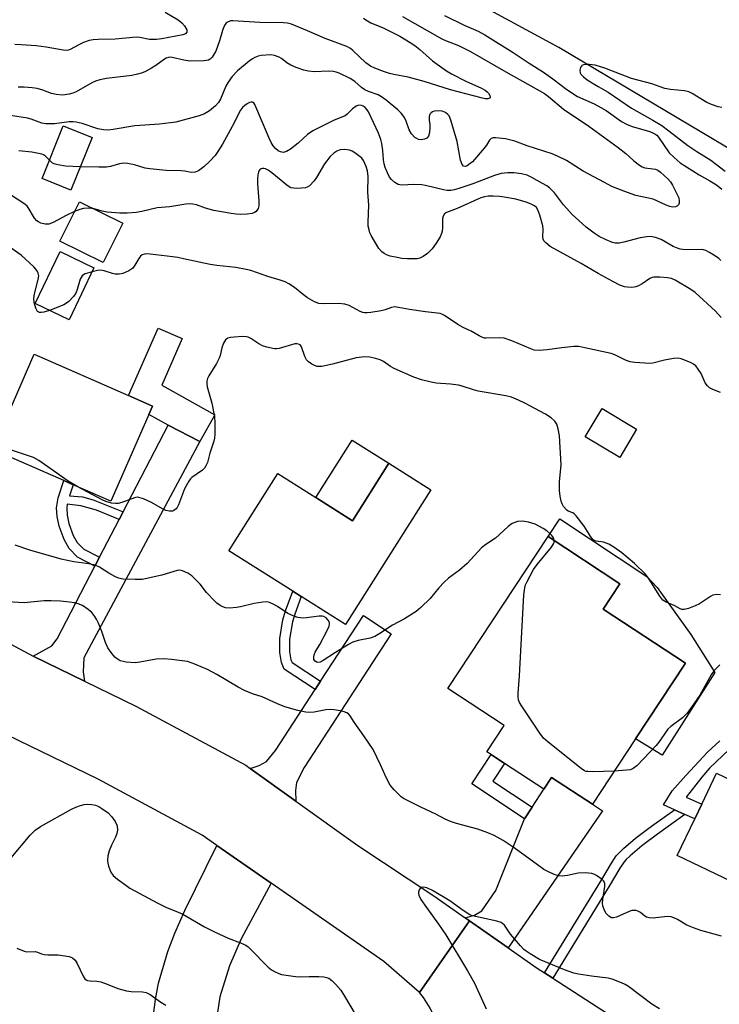
# Model space of a CAD drawing. Units: inches. Extents: x 1279761 to 1285761, y 493452 to 497453.
# Drawn here: x 1280047 to 1280251, y 495483 to 495770 of the extents above; entities that cross this region are included whole.
import ezdxf

# ---------------------------------------------------------------- set-up
doc = ezdxf.new("R2010")
doc.units = ezdxf.units.IN
doc.header["$MEASUREMENT"] = 0
for name, color, linetype in [('BLDG-Footprint', 5, 'Continuous'), ('CULTRL-Pad', 6, 'Continuous'), ('TRANS-Driveway', 251, 'Continuous'), ('TRANS-Non Street Sidewalk', 7, 'Continuous'), ('TRANS-Road', 130, 'Continuous'), ('Undefined', 1, 'Continuous')]:
    doc.layers.add(name, color=color, linetype=linetype)

msp = doc.modelspace()

# ---------------------------------------------------------------- linework, layer by layer
at = {"layer": 'BLDG-Footprint'}
for points, elevation in [([(1280068.21, 495736.01), (1280062.03, 495720.63), (1280053.62, 495724.01), (1280059.8, 495739.39)], 294), ([(1280077.15, 495711.03), (1280071.47, 495699.48), (1280058.82, 495705.7), (1280064.5, 495717.25)], 290.9), ([(1280068.73, 495697.99), (1280061.46, 495682.83), (1280051.57, 495687.57), (1280058.84, 495702.73)], 289.96), ([(1280085.86, 495657.64), (1280073.68, 495629.85), (1280062.64, 495634.69), (1280059.92, 495635.88), (1280039.11, 495645), (1280051.3, 495672.8), (1280078.86, 495660.71)], 288.74), ([(1280227.05, 495650.88), (1280222.14, 495642.66), (1280212.08, 495648.66), (1280216.99, 495656.89)], 289.19), ([(1280167.02, 495633.16), (1280142.17, 495593.86), (1280129.21, 495602.06), (1280126.76, 495603.61), (1280108.12, 495615.39), (1280122.39, 495637.95), (1280133.51, 495630.92), (1280144.15, 495624.19), (1280154.74, 495640.93)], 287.09), ([(1280226.74, 495560.54), (1280214.16, 495541.46), (1280202.27, 495549.31), (1280199.97, 495545.82), (1280188.5, 495553.39), (1280184.62, 495555.94), (1280183.36, 495556.77), (1280188.43, 495564.45), (1280172.02, 495575.27), (1280201.23, 495619.57), (1280222.13, 495605.79), (1280217.26, 495598.41), (1280241.27, 495582.58)], 286.33), ([(1280306.36, 495549.69), (1280296.33, 495528.61), (1280286.42, 495533.33), (1280283.13, 495526.43), (1280274.99, 495509.31), (1280265.81, 495513.68), (1280256.97, 495517.89), (1280238.9, 495526.49), (1280244, 495537.21), (1280246.04, 495541.5), (1280250.35, 495550.56), (1280259.73, 495546.09), (1280275.02, 495538.82), (1280277.83, 495544.74), (1280273.82, 495546.65), (1280280.53, 495560.76), (1280281.01, 495561.76)], 285.27)]:
    msp.add_lwpolyline(points, close=True, dxfattribs=dict(at, elevation=elevation))
at = {"layer": 'CULTRL-Pad'}
for points in [[(1280104.04, 495655.08), (1280099.61, 495647.31), (1280090.35, 495652.11), (1280084.79, 495655.2), (1280085.86, 495657.64), (1280078.86, 495660.71), (1280087.49, 495680.38), (1280094.49, 495677.31), (1280088.53, 495663.72)], [(1280154.74, 495640.93), (1280144.15, 495624.19), (1280133.51, 495630.92), (1280144.1, 495647.66)], [(1280249.89, 495579.89), (1280234.51, 495555.81), (1280226.74, 495560.54), (1280241.27, 495582.58), (1280217.26, 495598.41), (1280222.13, 495605.79), (1280201.23, 495619.57), (1280204.61, 495624.69), (1280230.03, 495607.93), (1280233.04, 495604.74), (1280242.88, 495591.03)]]:
    msp.add_lwpolyline(points, close=True, dxfattribs=at)
at = {"layer": 'TRANS-Driveway'}
for points in [[(1280065.95, 495577.4), (1280050.97, 495584.69), (1280056.47, 495587.67), (1280058.04, 495589.75), (1280069.01, 495610.91), (1280070.36, 495613.52), (1280076.07, 495624.53), (1280077.23, 495626.78), (1280090.35, 495652.11), (1280099.61, 495647.31), (1280065.75, 495584.19), (1280065.6, 495580.09)], [(1280127.61, 495542.39), (1280114.34, 495551.88), (1280116.89, 495552.75), (1280119.03, 495553.94), (1280121.7, 495557.15), (1280133.32, 495574.99), (1280134.86, 495577.37), (1280147.33, 495596.51), (1280155.44, 495591.23), (1280130.03, 495552.2), (1280127.82, 495547.82), (1280127.49, 495545.43)], [(1280189.59, 495499.56), (1280178.32, 495507.43), (1280176.99, 495508.36), (1280179.79, 495509.06), (1280181.85, 495510.35), (1280186.02, 495516.28), (1280194.32, 495537.25), (1280196.56, 495540.64), (1280199.97, 495545.82), (1280202.27, 495549.31), (1280214.16, 495541.46), (1280217.1, 495539.51)], [(1280120.42, 495518.44), (1280111.64, 495502.21), (1280108.27, 495494.35), (1280105.45, 495485.29), (1280103.28, 495471), (1280093.54, 495473.23), (1280093.32, 495472.25), (1280085.31, 495474.08), (1280086.7, 495484.5), (1280087.61, 495489.25), (1280090.31, 495498.48), (1280092.37, 495503.86), (1280095.29, 495510.47), (1280104.62, 495529.41)]]:
    msp.add_lwpolyline(points, close=True, dxfattribs=at)
at = {"layer": 'TRANS-Non Street Sidewalk'}
for points in [[(1280077.23, 495626.78), (1280076.07, 495624.53), (1280069.45, 495627.22), (1280064.92, 495628.57), (1280060.97, 495629.03), (1280060.79, 495627.84), (1280060.95, 495625.82), (1280061.45, 495623.36), (1280062.72, 495619.91), (1280063.86, 495617.86), (1280065.74, 495615.92), (1280070.36, 495613.52), (1280069.01, 495610.91), (1280063.95, 495613.52), (1280061.47, 495616.09), (1280060.03, 495618.67), (1280058.6, 495622.56), (1280058.02, 495625.41), (1280057.83, 495627.94), (1280058.26, 495630.9), (1280059.92, 495635.88), (1280062.63, 495634.69), (1280061.56, 495631.49), (1280065.44, 495631.12), (1280068.52, 495630.31)], [(1280134.86, 495577.37), (1280133.32, 495574.99), (1280124.26, 495580.88), (1280123.46, 495582.8), (1280122.98, 495585.75), (1280122.99, 495589.8), (1280123.85, 495595.26), (1280124.61, 495597.85), (1280126.76, 495603.61), (1280129.21, 495602.06), (1280127.31, 495596.95), (1280126.63, 495594.64), (1280125.83, 495589.58), (1280125.82, 495585.97), (1280126.2, 495583.58), (1280126.54, 495582.79)], [(1280196.56, 495540.64), (1280194.32, 495537.25), (1280178.97, 495547.38), (1280184.62, 495555.94), (1280188.5, 495553.38), (1280185.08, 495548.21)], [(1280241.15, 495538.49), (1280233.12, 495532.76), (1280228.54, 495529.31), (1280225.16, 495526.46), (1280224.05, 495525.37), (1280223.39, 495524.62), (1280222.14, 495522.79), (1280219.06, 495517.54), (1280202.62, 495490.7), (1280200.22, 495492.25), (1280216.61, 495519.01), (1280219.73, 495524.32), (1280221.13, 495526.37), (1280221.98, 495527.33), (1280223.24, 495528.57), (1280226.76, 495531.54), (1280231.43, 495535.06), (1280238.14, 495539.84)]]:
    msp.add_lwpolyline(points, close=True, dxfattribs=at)
msp.add_lwpolyline([(1280254.07, 495557.45), (1280248.34, 495551.98), (1280246.09, 495549.37), (1280241.49, 495543.54), (1280246.04, 495541.5), (1280244, 495537.21), (1280241.15, 495538.49), (1280238.14, 495539.84), (1280234.92, 495541.29), (1280237.46, 495545.38), (1280241.37, 495549.89), (1280247.82, 495556.8), (1280251.38, 495559.93)], dxfattribs=at)
at = {"layer": 'TRANS-Road'}
msp.add_lwpolyline([(1280365.56, 495811.38), (1280455.07, 495754.91), (1280527.99, 495707.17), (1280547.2, 495693.95), (1280629.37, 495637.43), (1280704.12, 495583.33), (1280630.39, 495485.66), (1280547.2, 495546.14), (1280523.61, 495563.29), (1280450.2, 495612.48), (1280353.24, 495673.79), (1280204.32, 495762.23), (1280110.54, 495813.09)], dxfattribs=at)
for points in [[(1279997.6, 495611.67), (1280013.77, 495604.58), (1280050.97, 495584.69), (1280065.95, 495577.4), (1280080.93, 495570.11), (1280113.02, 495552.82), (1280114.34, 495551.88), (1280127.61, 495542.39), (1280145.72, 495529.43), (1280167.88, 495514.73), (1280176.99, 495508.36), (1280178.32, 495507.43), (1280163.69, 495486.5), (1280153.27, 495495.62), (1280120.42, 495518.44), (1280104.62, 495529.41), (1280100.3, 495532.42), (1280069.98, 495548.75), (1280040.06, 495563.31), (1280038.57, 495564.11), (1280035.8, 495565.59), (1280003.28, 495582.97), (1279984.99, 495590.99), (1279994.63, 495612.97)], [(1280189.59, 495499.56), (1280198.01, 495493.67), (1280200.22, 495492.25), (1280202.62, 495490.7), (1280220.25, 495479.34), (1280204.73, 495455.26), (1280202.4, 495456.37), (1280199.1, 495457.17), (1280197.4, 495457.27), (1280194.03, 495456.88), (1280190.84, 495455.71), (1280188.01, 495453.83), (1280186.78, 495452.65), (1280184.77, 495449.91), (1280166.38, 495466.15), (1280167.79, 495469.39), (1280168.25, 495471.18), (1280168.52, 495473.01), (1280168.45, 495476.7), (1280167.59, 495480.28), (1280166.87, 495481.99), (1280164.91, 495485.11), (1280163.69, 495486.5), (1280178.32, 495507.43)]]:
    msp.add_lwpolyline(points, close=True, dxfattribs=at)
at = {"layer": 'Undefined'}
for points, elevation in [([(1280089.51, 495772.54), (1280093.27, 495770.34), (1280094.41, 495769.42), (1280095.18, 495768.56), (1280095.8, 495767.38), (1280095.83, 495766.72), (1280095.49, 495766.26), (1280094.64, 495765.95), (1280088.57, 495764.8), (1280087.02, 495764.59), (1280084.95, 495764.62), (1280082.14, 495765.21), (1280081.13, 495765.3), (1280074.96, 495764.69), (1280069.99, 495764.6), (1280068.54, 495764.5), (1280067.39, 495764.27), (1280065.72, 495763.68), (1280064.37, 495763.07), (1280061.83, 495761.65), (1280061.31, 495761.47), (1280060.64, 495761.38), (1280059.72, 495761.45), (1280054.84, 495762.3), (1280051.9, 495762.7), (1280047.5, 495763.06), (1280045.61, 495763.09)], 300), ([(1280156.24, 495754.37), (1280154.92, 495754.67), (1280153.48, 495755.12), (1280150.68, 495756.17), (1280149.38, 495756.79), (1280148.08, 495757.76), (1280144.28, 495761.4), (1280143.57, 495761.93), (1280142.56, 495762.51), (1280136.24, 495764.85), (1280131, 495767.15), (1280126.41, 495769.03), (1280125.18, 495769.35), (1280124.06, 495769.47), (1280117.11, 495769.54), (1280109.22, 495770.03), (1280108.65, 495769.98), (1280107.94, 495769.78), (1280107.34, 495769.4), (1280107.01, 495769), (1280106.63, 495768.29), (1280106.22, 495767.24), (1280105.37, 495764.22), (1280104.25, 495761.16), (1280103.85, 495760.38), (1280103.22, 495759.42), (1280102.65, 495758.84), (1280102.2, 495758.58), (1280100.82, 495758.36), (1280096.69, 495758.29), (1280095, 495758.53), (1280091.6, 495759.36), (1280091.12, 495759.39), (1280090.5, 495759.32), (1280089.84, 495759.1), (1280089.35, 495758.83), (1280086.78, 495757.01), (1280085.51, 495756.22), (1280083.95, 495755.35), (1280082.88, 495754.87), (1280081.48, 495754.46), (1280079.77, 495754.1), (1280072.43, 495753.23), (1280070.47, 495752.83), (1280069.18, 495752.41), (1280068.16, 495751.98), (1280063.52, 495749.34), (1280062.54, 495748.9), (1280061.55, 495748.59), (1280059.56, 495748.38), (1280057.67, 495748.52), (1280056.33, 495748.85), (1280053.84, 495749.78), (1280052.18, 495750.29), (1280050.72, 495750.52), (1280048.34, 495750.68), (1280046.59, 495750.67)], 298), ([(1280251.95, 495744.74), (1280250.81, 495744.97), (1280248.91, 495745.63), (1280247.58, 495746.21), (1280245.77, 495747.25), (1280243.3, 495748.84), (1280242.31, 495749.33), (1280241.02, 495749.63), (1280236.94, 495749.98), (1280235.29, 495750.33), (1280231.5, 495751.61), (1280225.6, 495753.21), (1280217.78, 495756.24), (1280214.92, 495757.11), (1280213.18, 495757.33), (1280212.31, 495757.32), (1280211.52, 495757.21), (1280211.1, 495757), (1280210.94, 495756.84), (1280210.71, 495756.41), (1280210.53, 495755.66), (1280210.59, 495754.9), (1280210.81, 495754.46), (1280211.52, 495753.67), (1280212.62, 495752.79), (1280215.83, 495750.83), (1280218.73, 495749.25), (1280225.61, 495744.54), (1280231.75, 495741.08), (1280234.37, 495739.47), (1280236.46, 495737.98), (1280241.98, 495733.69), (1280244.64, 495731.89), (1280248.72, 495729.39), (1280252.9, 495726.2)], 292), ([(1280055.76, 495729.33), (1280054.62, 495730.55), (1280054.03, 495730.91), (1280053.5, 495731.11), (1280050.64, 495731.7), (1280046.78, 495732.12)], 294), ([(1280251.72, 495683.43), (1280250.05, 495685.29), (1280244.14, 495690.8), (1280242.88, 495691.66), (1280238.3, 495694.36), (1280237.21, 495694.84), (1280236.1, 495695.06), (1280233.8, 495695.27), (1280232.07, 495695.26), (1280231.56, 495695.16), (1280230.89, 495694.88), (1280228.66, 495693.3), (1280227.65, 495692.75), (1280226.86, 495692.42), (1280226.31, 495692.3), (1280225.48, 495692.24), (1280224.36, 495692.3), (1280223.53, 495692.45), (1280222.2, 495692.94), (1280220.16, 495693.96), (1280215.81, 495696.33), (1280210.88, 495699.2), (1280201.79, 495704.17), (1280200.54, 495705.25), (1280200.03, 495705.87), (1280199.8, 495706.31), (1280199.68, 495707.05), (1280199.76, 495709.16), (1280199.67, 495710.17), (1280198.85, 495713.36), (1280198.28, 495714.92), (1280197.88, 495715.52), (1280197.27, 495716.02), (1280196.08, 495716.64), (1280194.8, 495717.15), (1280191.82, 495717.98), (1280188.45, 495718.61), (1280187.03, 495718.81), (1280185.25, 495718.9), (1280183.78, 495718.86), (1280182.63, 495718.66), (1280181.64, 495718.36), (1280174.67, 495715.26), (1280171.62, 495714.13), (1280170.96, 495713.69), (1280170.59, 495713.07), (1280170.44, 495712.33), (1280170.41, 495709.52), (1280170.32, 495708.69), (1280170.12, 495707.94), (1280169.72, 495706.98), (1280168.61, 495705.15), (1280167.41, 495703.54), (1280166.09, 495702.18), (1280164.81, 495701.25), (1280163.85, 495700.8), (1280163.05, 495700.62), (1280161.86, 495700.57), (1280160.07, 495700.62), (1280158.57, 495700.73), (1280157.15, 495700.95), (1280155.17, 495701.36), (1280154.09, 495701.71), (1280153.39, 495702.12), (1280152.74, 495702.62), (1280151.81, 495703.65), (1280149.63, 495707.41), (1280149.26, 495708.19), (1280148.99, 495709.01), (1280148.78, 495710.15), (1280148.69, 495711.3), (1280148.93, 495716.2), (1280148.64, 495720.08), (1280148.76, 495724.57), (1280148.53, 495726.22), (1280148.19, 495727.55), (1280147.34, 495729.25), (1280146.87, 495729.92), (1280146.45, 495730.37), (1280144.8, 495731.55), (1280144.05, 495731.98), (1280143.27, 495732.31), (1280141.93, 495732.49), (1280140.57, 495732.41), (1280139.57, 495732.04), (1280138.68, 495731.45), (1280137.65, 495730.41), (1280135.99, 495728.34), (1280133.65, 495724.29), (1280133, 495723.34), (1280131.63, 495721.92), (1280130.96, 495721.48), (1280130.44, 495721.32), (1280129.32, 495721.19), (1280127.88, 495721.15), (1280127.03, 495721.19), (1280126.22, 495721.34), (1280125.71, 495721.58), (1280125, 495722.08), (1280120.67, 495725.7), (1280119.52, 495726.5), (1280118.8, 495726.85), (1280118.31, 495726.97), (1280117.83, 495726.96), (1280117.2, 495726.71), (1280116.89, 495726.37), (1280116.7, 495725.91), (1280116.53, 495725.11), (1280116.43, 495723.96), (1280116.48, 495722.49), (1280116.88, 495717.52), (1280116.86, 495716.09), (1280116.62, 495715.31), (1280116.02, 495714.43), (1280115.62, 495714.1), (1280114.86, 495713.84), (1280113.43, 495713.67), (1280111.37, 495713.57), (1280110.21, 495713.63), (1280108.79, 495713.82), (1280103.74, 495714.74), (1280101.31, 495715.42), (1280098.69, 495716.31), (1280097.57, 495716.56), (1280096.72, 495716.65), (1280095.54, 495716.56), (1280090.83, 495715.77), (1280087.21, 495715.43), (1280082.72, 495714.38), (1280081.06, 495714.15), (1280078.47, 495713.94), (1280076.32, 495713.9), (1280072.58, 495714.25), (1280071.15, 495714.48), (1280068.8, 495715.13)], 292), ([(1280064.78, 495727.47), (1280060.47, 495727.64), (1280058.24, 495727.99), (1280057.43, 495728.18), (1280056.69, 495728.5), (1280055.76, 495729.33)], 294), ([(1280063.09, 495714.38), (1280060.68, 495713.26), (1280056.87, 495711.16), (1280055.58, 495710.75), (1280054.55, 495710.67), (1280053.26, 495711.01), (1280052.54, 495711.36), (1280052.11, 495711.67), (1280051.44, 495712.49), (1280049.57, 495715.53), (1280049.22, 495715.95), (1280048.56, 495716.52), (1280044.08, 495719.41)], 292), ([(1280068.8, 495715.13), (1280067.17, 495715.36), (1280065.7, 495715.32), (1280064.62, 495715.01), (1280063.09, 495714.38)], 292), ([(1280055.81, 495685.53), (1280054.07, 495685.01), (1280053.3, 495684.92), (1280052.83, 495684.95), (1280052.43, 495685.09), (1280052.26, 495685.24), (1280051.76, 495686.17), (1280051.28, 495687.88), (1280051.18, 495689.03), (1280051.41, 495690.41), (1280052.5, 495694.59), (1280052.61, 495695.67), (1280052.49, 495696.39), (1280052.28, 495696.89), (1280051.81, 495697.59), (1280051.24, 495698.23), (1280047.51, 495701.69), (1280044.54, 495703.68)], 290), ([(1280251.49, 495661.58), (1280249.3, 495662.42), (1280248.3, 495662.98), (1280247.7, 495663.56), (1280247.04, 495664.46), (1280245.84, 495667.17), (1280245.05, 495668.43), (1280244.32, 495669.35), (1280243.66, 495669.87), (1280242.92, 495670.26), (1280241.35, 495670.96), (1280240.02, 495671.44), (1280239.2, 495671.58), (1280237.77, 495671.47), (1280235.18, 495671.03), (1280231.77, 495670.18), (1280230.91, 495670.1), (1280229.46, 495670.15), (1280226.56, 495670.34), (1280225.14, 495670.55), (1280223.79, 495671.05), (1280220.72, 495672.54), (1280219.65, 495672.93), (1280211.91, 495674.67), (1280210.18, 495674.98), (1280208.73, 495674.99), (1280205.24, 495674.67), (1280200.95, 495674.01), (1280198.63, 495673.89), (1280197.21, 495673.98), (1280196.16, 495674.32), (1280190.62, 495676.7), (1280188.37, 495677.47), (1280186.95, 495677.58), (1280183.2, 495677.42), (1280182.64, 495677.47), (1280181.87, 495677.7), (1280181.09, 495678.1), (1280178.8, 495679.52), (1280176.45, 495680.6), (1280174.89, 495681.43), (1280170.99, 495684.04), (1280170.24, 495684.45), (1280169.72, 495684.64), (1280165.42, 495685.14), (1280160.79, 495685.85), (1280157.59, 495686.43), (1280156.43, 495686.55), (1280155.51, 495686.43), (1280153.74, 495685.72), (1280152.53, 495685.38), (1280149.56, 495684.92), (1280148.41, 495684.83), (1280147.65, 495684.85), (1280147.15, 495684.92), (1280146.38, 495685.19), (1280143.17, 495686.95), (1280141.9, 495687.41), (1280140.05, 495687.6), (1280135.74, 495687.44), (1280134.35, 495687.55), (1280133.07, 495688.03), (1280131.06, 495689.2), (1280129.9, 495690.05), (1280127.23, 495692.2), (1280125.55, 495693.34), (1280124.5, 495693.86), (1280123.1, 495694.37), (1280119.42, 495695.47), (1280114.55, 495697.14), (1280113.19, 495697.49), (1280110.15, 495698.03), (1280104.55, 495698.6), (1280102.63, 495698.89), (1280094.89, 495700.62), (1280093.2, 495700.94), (1280090.06, 495701.39), (1280085.18, 495701.93), (1280084.02, 495702.03), (1280083.47, 495702), (1280082.81, 495701.78), (1280082.28, 495701.34), (1280081.8, 495700.67), (1280080.68, 495698.7), (1280080.04, 495697.89), (1280078.93, 495697.13), (1280077.14, 495696.32), (1280076.08, 495696.08), (1280074.96, 495696.16), (1280074.12, 495696.35), (1280071.7, 495697.1), (1280070.57, 495697.27), (1280069.74, 495697.2), (1280068.17, 495696.83)], 290), ([(1280068.17, 495696.83), (1280066.18, 495696.22), (1280065.7, 495695.97), (1280065.3, 495695.63), (1280064.98, 495695.18), (1280064.75, 495694.67), (1280063.87, 495691.62), (1280063.44, 495690.57), (1280062.78, 495689.64), (1280061.39, 495688.16), (1280060.72, 495687.62), (1280059.99, 495687.21), (1280055.81, 495685.53)], 290), ([(1280251.49, 495602.61), (1280250.39, 495602.67), (1280249.33, 495602.43), (1280248.58, 495602.03), (1280245.44, 495599.93), (1280244.12, 495599.33), (1280242.22, 495598.6), (1280240.88, 495598.27), (1280240.39, 495598.3), (1280239.72, 495598.52), (1280238.21, 495599.32), (1280235.67, 495600.4), (1280234.75, 495601.05), (1280233.83, 495602.17), (1280230.68, 495607.17), (1280229.62, 495608.61), (1280226.44, 495611.66), (1280222.74, 495614.79), (1280220.44, 495616.46), (1280218.99, 495617.33), (1280217.43, 495617.9), (1280215.26, 495618.23), (1280214.79, 495618.4), (1280214.39, 495618.65), (1280213.66, 495619.51), (1280211.72, 495622.58), (1280209.39, 495625.6), (1280208.79, 495626.2), (1280208.4, 495626.47), (1280207.11, 495627.01), (1280206.67, 495627.29), (1280205.77, 495628.35), (1280205.34, 495629.09), (1280205.05, 495629.9), (1280204.78, 495631.31), (1280204.57, 495633.04), (1280204.59, 495635.56), (1280205.07, 495640.49), (1280204.58, 495648.98), (1280204.19, 495651.04), (1280203.75, 495652.39), (1280203.17, 495653.25), (1280202.15, 495654.2), (1280200.44, 495655.29), (1280194.46, 495658.52), (1280192.64, 495659.39), (1280190.54, 495660.24), (1280188.88, 495660.65), (1280180.86, 495661.94), (1280179.47, 495662.34), (1280176.18, 495663.47), (1280175.06, 495663.77), (1280172.74, 495664.06), (1280168.59, 495664.27), (1280167.15, 495664.56), (1280164.28, 495665.3), (1280162.06, 495666.09), (1280156.31, 495668.64), (1280155.28, 495669.18), (1280153.17, 495670.59), (1280152.22, 495671.1), (1280150.88, 495671.53), (1280149.21, 495671.92), (1280147.8, 495672.02), (1280145.21, 495671.66), (1280138.29, 495669.83), (1280135.19, 495669.21), (1280134.36, 495669.13), (1280133.83, 495669.16), (1280133.05, 495669.44), (1280132.3, 495669.86), (1280131.36, 495670.52), (1280130.76, 495671.12), (1280130.24, 495672.14), (1280129.25, 495674.91), (1280128.86, 495675.48), (1280128.4, 495675.74), (1280127.9, 495675.81), (1280127.35, 495675.76), (1280122.81, 495674.45), (1280121.96, 495674.32), (1280121.41, 495674.34), (1280119.2, 495674.79), (1280117.87, 495675.22), (1280116.87, 495675.77), (1280114.47, 495677.34), (1280113.72, 495677.69), (1280113.21, 495677.83), (1280112.05, 495677.91), (1280109.69, 495677.78), (1280108.53, 495677.66), (1280107.75, 495677.45), (1280107.15, 495676.97), (1280106.58, 495675.99), (1280106.04, 495674.62), (1280105.54, 495672.42), (1280105.27, 495671.61), (1280104.46, 495670.06), (1280102.24, 495666.42), (1280101.91, 495665.69), (1280101.68, 495664.94), (1280101.64, 495664.09), (1280101.76, 495663.29), (1280103.13, 495658.47), (1280103.87, 495654.49), (1280103.98, 495652.71), (1280104.03, 495649.43), (1280103.95, 495648.26), (1280103.75, 495647.42), (1280102.57, 495643.92), (1280101.84, 495641.18), (1280101.4, 495640.19), (1280100.96, 495639.52), (1280100.39, 495638.94), (1280097.32, 495636.75), (1280096.91, 495636.38), (1280096.41, 495635.74), (1280095.17, 495633.49), (1280093.42, 495628.8), (1280093.02, 495628.04), (1280092.68, 495627.63), (1280092.08, 495627.15), (1280091.61, 495626.99), (1280090.82, 495626.99), (1280089.74, 495627.21), (1280088.72, 495627.67), (1280085.54, 495629.54), (1280083.17, 495630.6), (1280081.85, 495631), (1280081.32, 495631.01), (1280080.55, 495630.85), (1280076.87, 495629.52), (1280075.8, 495629.22), (1280074.99, 495629.16), (1280073.86, 495629.33), (1280072.18, 495629.8), (1280071.09, 495630.24), (1280064.07, 495634.06)], 288), ([(1280064.07, 495634.06), (1280061.19, 495635.7), (1280052.62, 495641.74), (1280051.1, 495642.66), (1280044.73, 495644.76), (1280043.87, 495644.86), (1280040.65, 495644.94), (1280039.22, 495645.26)], 288), ([(1280203.01, 495618.4), (1280202.88, 495619.01), (1280202.65, 495619.48), (1280202.33, 495619.91), (1280201.72, 495620.5), (1280200.82, 495621.22), (1280199.83, 495621.87), (1280197.49, 495623.13), (1280195.53, 495623.74), (1280193.81, 495624.05), (1280192.26, 495623.92), (1280191.5, 495623.7), (1280190.75, 495623.36), (1280189.59, 495622.53), (1280185.9, 495619.1), (1280183.08, 495617.29), (1280181.77, 495616.28), (1280177.63, 495611.68), (1280175.38, 495609.8), (1280172.15, 495607.42), (1280170.9, 495606.27), (1280169.32, 495604.64), (1280166.84, 495601.49), (1280164.13, 495598.85), (1280162.78, 495597.74), (1280159.34, 495595.56), (1280155.83, 495593.71), (1280152.11, 495591.25), (1280150.64, 495590.37), (1280149.31, 495589.88), (1280145.85, 495589.28), (1280144.24, 495588.79), (1280142.96, 495588.08), (1280139.2, 495585.72), (1280135.65, 495583.36), (1280134.74, 495582.94), (1280134.04, 495582.85), (1280133.69, 495582.94), (1280133.32, 495583.16), (1280132.93, 495583.66), (1280132.84, 495584.33), (1280133.01, 495585.08), (1280133.32, 495585.85), (1280134.64, 495588.11), (1280136.9, 495592.38), (1280137.37, 495593.45), (1280137.49, 495593.98), (1280137.44, 495594.48), (1280137.06, 495595.19), (1280136.51, 495595.82), (1280135.84, 495596.28), (1280135.31, 495596.38), (1280134.45, 495596.36), (1280129.96, 495595.79), (1280129, 495595.82), (1280128.2, 495595.96), (1280126.82, 495596.41), (1280125.34, 495597.13), (1280122.24, 495599.16), (1280120.98, 495599.86), (1280119.95, 495600.31), (1280119.14, 495600.48), (1280118.02, 495600.43), (1280115.46, 495600.05), (1280111.47, 495599.09), (1280110.32, 495598.88), (1280108.24, 495598.7), (1280107.09, 495598.79), (1280106.32, 495599.07), (1280105.58, 495599.48), (1280104.63, 495600.12), (1280103.97, 495600.68), (1280101.6, 495603.27), (1280099.77, 495605.69), (1280097.25, 495608.12), (1280096.09, 495608.93), (1280094.56, 495609.57), (1280093.76, 495609.71), (1280092.98, 495609.63), (1280088.56, 495608.32), (1280082.84, 495607.08), (1280080.8, 495607), (1280077.29, 495607.14), (1280075.9, 495607.45), (1280074.83, 495607.88), (1280073.04, 495608.89), (1280070.4, 495610.61), (1280069.14, 495611.18), (1280067.25, 495611.62), (1280062.87, 495612.23), (1280059.19, 495613.01), (1280050.04, 495615.63), (1280045.71, 495617.01)], 286), ([(1280220.49, 495551.07), (1280214.28, 495550.94), (1280212.87, 495550.98), (1280212.33, 495551.06), (1280211.81, 495551.24), (1280210.83, 495551.87), (1280201.25, 495559.58), (1280199.92, 495560.78), (1280198.85, 495562.2), (1280193.53, 495570.11), (1280192.93, 495571.12), (1280192.62, 495571.91), (1280192.49, 495572.75), (1280192.48, 495573.9), (1280192.89, 495578.9), (1280194.14, 495602.6), (1280194.41, 495604.64), (1280194.65, 495605.48), (1280195, 495606.3), (1280197, 495609.96), (1280198.04, 495611.37), (1280202.27, 495616.51), (1280202.81, 495617.41), (1280202.96, 495617.85), (1280203.01, 495618.4)], 286), ([(1280251.84, 495502.94), (1280245.82, 495504.63), (1280243.61, 495505.38), (1280241.73, 495506.14), (1280239.01, 495507.8), (1280237.95, 495508.31), (1280237.12, 495508.6), (1280235.99, 495508.7), (1280231.91, 495508.27), (1280230.71, 495508.32), (1280229.94, 495508.54), (1280229.46, 495508.8), (1280228.14, 495509.87), (1280227.45, 495510.31), (1280226.97, 495510.46), (1280226.21, 495510.51), (1280225.68, 495510.43), (1280224.87, 495510.16), (1280221.14, 495508.49), (1280220.35, 495508.3), (1280219.77, 495508.35), (1280218.91, 495508.82), (1280218.18, 495509.55), (1280217.64, 495510.49), (1280217.21, 495511.78), (1280217.13, 495512.59), (1280217.17, 495513.68), (1280217.82, 495517.49), (1280217.81, 495518.27), (1280217.69, 495518.74), (1280217.4, 495519.16), (1280217, 495519.52), (1280215.31, 495520.65), (1280214.53, 495521.05), (1280213.99, 495521.22), (1280212, 495521.42), (1280209.99, 495521.34), (1280206.92, 495520.65), (1280205.34, 495520.47), (1280204.29, 495520.55), (1280202.97, 495521), (1280201.17, 495521.8), (1280199.94, 495522.47), (1280198.11, 495523.74), (1280191.3, 495528.77), (1280188.1, 495530.87), (1280185.49, 495532.3), (1280183.65, 495533.11), (1280180.73, 495534.2), (1280174.55, 495535.8), (1280172.71, 495536.45), (1280171.2, 495537.14), (1280168.47, 495538.61), (1280164.06, 495540.64), (1280160.61, 495542.34), (1280159.05, 495543.18), (1280158.33, 495543.67), (1280156.28, 495545.68), (1280155.18, 495547.01), (1280154.04, 495549.08), (1280152.34, 495553), (1280150.16, 495557.4), (1280147.49, 495561.47), (1280144.65, 495565.46), (1280143.49, 495567.23), (1280142.96, 495567.84), (1280142.51, 495568.14), (1280141.72, 495568.42), (1280140.58, 495568.68), (1280138.83, 495568.99), (1280137.66, 495569.12), (1280136.39, 495569.02), (1280132.97, 495568.34), (1280131.63, 495568.26), (1280130.56, 495568.31), (1280128.18, 495568.78), (1280124.46, 495569.93), (1280122.24, 495570.73), (1280117.83, 495572.77), (1280115.03, 495573.68), (1280112.62, 495574.64), (1280110.81, 495575.6), (1280104.63, 495579.28), (1280101.87, 495580.81), (1280098.17, 495582.38), (1280096, 495583.1), (1280091.4, 495583.74), (1280089.11, 495583.92), (1280086.88, 495583.8), (1280082.16, 495582.93), (1280080.73, 495582.76), (1280078.09, 495582.95), (1280077.22, 495583.09), (1280076.41, 495583.34), (1280075.48, 495583.86), (1280074.85, 495584.38), (1280073.76, 495585.69), (1280072.79, 495587.1), (1280072.09, 495588.66), (1280071.01, 495591.89), (1280070.1, 495594.28), (1280069.62, 495595.3), (1280069, 495596.26), (1280068.1, 495597.38), (1280067.04, 495598.32), (1280065.4, 495599.42), (1280064.11, 495599.96), (1280063.02, 495600.25), (1280061.57, 495600.46), (1280058.94, 495600.71), (1280056.26, 495600.82), (1280054.19, 495600.79), (1280048.34, 495600.23), (1280043.44, 495600.53)], 284), ([(1280251.31, 495582.13), (1280249.64, 495580.47), (1280248.82, 495579.26), (1280245.54, 495573.28), (1280243.78, 495570.72), (1280241.76, 495567.99), (1280240.41, 495566.67), (1280237, 495564.14), (1280236.16, 495563.38), (1280235.64, 495562.73), (1280233.78, 495559.92), (1280232.77, 495558.58), (1280227.09, 495552.71), (1280226.03, 495551.85), (1280225.27, 495551.55), (1280224.14, 495551.37), (1280220.49, 495551.07)], 286), ([(1280044.61, 495525.86), (1280050.12, 495532.44), (1280051.56, 495533.91), (1280053.19, 495534.99), (1280062.21, 495540.01), (1280063.48, 495540.62), (1280064.81, 495541.1), (1280065.89, 495541.36), (1280066.72, 495541.44), (1280068.1, 495541.41), (1280069.18, 495541.24), (1280070.14, 495540.84), (1280071.07, 495540.27), (1280072.87, 495538.92), (1280074, 495537.82), (1280074.95, 495536.43), (1280075.49, 495535.13), (1280075.61, 495533.92), (1280075.45, 495532.93), (1280075.07, 495531.9), (1280073.85, 495529.5), (1280073.18, 495527.85), (1280072.79, 495526.43), (1280072.7, 495525.06), (1280072.76, 495524.24), (1280072.94, 495523.43), (1280073.68, 495521.62), (1280074.3, 495520.71), (1280075.63, 495519.57), (1280078, 495517.82), (1280079.24, 495517.01), (1280087.4, 495512.62), (1280089.74, 495511.47), (1280093.33, 495509.99), (1280094.63, 495509.37), (1280101, 495505.7), (1280103.87, 495504.22), (1280107.86, 495502.37), (1280111.48, 495501.08), (1280113.04, 495500.39), (1280113.73, 495499.9), (1280114.36, 495499.32), (1280119.6, 495493.9), (1280120.49, 495493.19), (1280121.44, 495492.66), (1280122.7, 495492.1), (1280123.5, 495491.84), (1280127.52, 495491.25), (1280128.95, 495491.15), (1280131.5, 495491.25), (1280134.37, 495491.21), (1280135.8, 495491.12), (1280136.58, 495490.96), (1280137.27, 495490.68), (1280138.1, 495490.07), (1280139.27, 495488.87), (1280140.72, 495487.2), (1280141.88, 495485.5), (1280144.95, 495480.26)], 284), ([(1280233.74, 495481.8), (1280231.47, 495483.13), (1280224.65, 495488.27), (1280223.71, 495488.87), (1280222.65, 495489.37), (1280219.9, 495490.41), (1280218.78, 495490.75), (1280213.88, 495491.34), (1280210.12, 495491.9), (1280208.7, 495492.19), (1280206.01, 495493.19), (1280198.72, 495496.21), (1280196.01, 495497.78), (1280194.83, 495498.56), (1280194.17, 495499.11), (1280193.17, 495500.17), (1280190.29, 495503.54), (1280188.47, 495506.16), (1280187.54, 495506.92), (1280186.28, 495507.4), (1280180.01, 495508.7), (1280179.16, 495508.93), (1280178.36, 495509.24), (1280176.45, 495510.44), (1280172.52, 495513.28), (1280167.51, 495516.28), (1280165.88, 495517.12), (1280164.92, 495517.32), (1280164.28, 495517.17), (1280163.93, 495516.88), (1280163.65, 495516.5), (1280163.39, 495515.84), (1280163.38, 495515.41), (1280163.49, 495514.94), (1280164.13, 495513.72), (1280165.71, 495511.34), (1280169.22, 495506.5), (1280171.37, 495503.35), (1280177.67, 495492.88), (1280179.74, 495489.27), (1280183.19, 495481.82)], 282), ([(1280046.28, 495499.51), (1280048.39, 495498.64), (1280049.16, 495498.42), (1280051.56, 495498.46), (1280052.26, 495498.3), (1280053.42, 495497.82), (1280054.19, 495497.63), (1280055.29, 495497.56), (1280058.26, 495497.56), (1280061.47, 495497.06), (1280062.48, 495496.67), (1280063.22, 495496), (1280063.81, 495495.01), (1280065.62, 495491.26), (1280066.12, 495490.57), (1280066.48, 495490.27), (1280066.86, 495490.09), (1280067.64, 495489.94), (1280069.61, 495489.84), (1280070.73, 495489.61), (1280072.64, 495488.94), (1280075.72, 495487.72), (1280078.24, 495486.98), (1280079.58, 495486.8), (1280082.87, 495486.77), (1280083.96, 495486.57), (1280085.11, 495485.99), (1280088.22, 495483.69), (1280089.7, 495482.85)], 286)]:
    msp.add_lwpolyline(points, dxfattribs=dict(at, elevation=elevation))
for points in [[(1280158.75, 495771.27, 296), (1280170.27, 495764.75, 296), (1280171.31, 495764.27, 296), (1280175.13, 495762.84, 296), (1280178.62, 495761.11, 296), (1280188.86, 495755.19, 296), (1280200.21, 495748.82, 296), (1280201.33, 495748, 296), (1280205.72, 495744.29, 296), (1280213.12, 495739.29, 296), (1280221.68, 495733.1, 296), (1280223.89, 495731.32, 296), (1280226.25, 495729.16, 296), (1280227.89, 495727.87, 296), (1280228.64, 495727.42, 296), (1280229.46, 495727.14, 296), (1280232.61, 495726.73, 296), (1280233.28, 495726.42, 296), (1280234.05, 495725.85, 296), (1280236.21, 495723.95, 296), (1280236.92, 495723.07, 296), (1280237.53, 495722.05, 296), (1280238.93, 495719.39, 296), (1280239.33, 495718.38, 296), (1280239.5, 495717.41, 296), (1280239.44, 495716.87, 296), (1280239.3, 495716.38, 296), (1280239.03, 495716.01, 296), (1280238.38, 495715.75, 296), (1280237.57, 495715.71, 296), (1280236.74, 495715.82, 296), (1280235.63, 495716.2, 296), (1280232.95, 495717.52, 296), (1280231.86, 495717.98, 296), (1280226.83, 495719.07, 296), (1280223.29, 495720.3, 296), (1280219.87, 495721.72, 296), (1280217.64, 495722.83, 296), (1280211.49, 495726.2, 296), (1280206.6, 495729.28, 296), (1280203.99, 495730.57, 296), (1280202.39, 495731.19, 296), (1280195.11, 495733.59, 296), (1280191.5, 495734.92, 296), (1280188.83, 495735.57, 296), (1280186, 495735.89, 296), (1280185.24, 495735.86, 296), (1280184.64, 495735.65, 296), (1280184.16, 495735.18, 296), (1280183.27, 495733.79, 296), (1280182.54, 495732.84, 296), (1280179.18, 495728.93, 296), (1280178.53, 495728.37, 296), (1280177.64, 495727.77, 296), (1280176.99, 495727.54, 296), (1280176.57, 495727.62, 296), (1280176.14, 495728.12, 296), (1280175.67, 495729.38, 296), (1280174.67, 495734.84, 296), (1280172.9, 495741.02, 296), (1280172.33, 495742.32, 296), (1280171.99, 495742.74, 296), (1280171.34, 495743.24, 296), (1280170.32, 495743.64, 296), (1280168.96, 495743.79, 296), (1280167.96, 495743.66, 296), (1280167.52, 495743.47, 296), (1280167.09, 495743.16, 296), (1280166.77, 495742.76, 296), (1280166.56, 495742.07, 296), (1280166.54, 495741.05, 296), (1280166.74, 495739.75, 296), (1280166.75, 495738.89, 296), (1280166.59, 495737.46, 296), (1280166.31, 495736.4, 296), (1280165.88, 495735.8, 296), (1280165.22, 495735.46, 296), (1280164.2, 495735.29, 296), (1280163.46, 495735.44, 296), (1280162.74, 495735.75, 296), (1280162.31, 495736.03, 296), (1280161.41, 495737.03, 296), (1280160.72, 495738.2, 296), (1280159.8, 495740.79, 296), (1280159.31, 495741.83, 296), (1280158.34, 495743.12, 296), (1280157.37, 495744.11, 296), (1280153.99, 495746.85, 296), (1280152.6, 495747.88, 296), (1280151.62, 495748.4, 296), (1280148.82, 495749.39, 296), (1280147.77, 495749.87, 296), (1280146.84, 495750.56, 296), (1280144.88, 495752.29, 296), (1280143.51, 495753.24, 296), (1280140.25, 495754.72, 296), (1280139.41, 495755.02, 296), (1280138.58, 495755.21, 296), (1280137.16, 495755.3, 296), (1280132.97, 495755.16, 296), (1280131.33, 495755.34, 296), (1280129.97, 495755.63, 296), (1280127.76, 495756.4, 296), (1280126.16, 495757.1, 296), (1280125.04, 495757.82, 296), (1280123.48, 495759.04, 296), (1280122.75, 495759.47, 296), (1280121.44, 495759.94, 296), (1280120.34, 495760.1, 296), (1280117.49, 495759.88, 296), (1280116.67, 495759.69, 296), (1280115.67, 495759.31, 296), (1280114.95, 495758.91, 296), (1280114.02, 495758.23, 296), (1280110.66, 495755.46, 296), (1280109.09, 495753.77, 296), (1280107.89, 495752.18, 296), (1280107.26, 495750.95, 296), (1280105.66, 495747.19, 296), (1280105.11, 495746.23, 296), (1280104.21, 495745.18, 296), (1280102.46, 495743.73, 296), (1280101.02, 495742.92, 296), (1280099.47, 495742.3, 296), (1280092.59, 495740.47, 296), (1280087.83, 495739.9, 296), (1280080.69, 495739.39, 296), (1280074.3, 495738.3, 296), (1280072.92, 495738.17, 296), (1280071.54, 495738.26, 296), (1280069.91, 495738.54, 296), (1280065.3, 495740.06, 296), (1280063.58, 495740.51, 296), (1280062.7, 495740.59, 296), (1280061.53, 495740.58, 296), (1280057.27, 495739.96, 296), (1280054.71, 495739.95, 296), (1280053.58, 495740.17, 296), (1280050.43, 495741.34, 296), (1280049.37, 495741.63, 296), (1280044.43, 495742.41, 296)], [(1280147.36, 495770.79, 298), (1280148.04, 495770.29, 298), (1280149.53, 495769.49, 298), (1280153.07, 495767.98, 298), (1280154.91, 495767.1, 298), (1280157.95, 495765.51, 298), (1280160.98, 495763.73, 298), (1280162.33, 495762.83, 298), (1280163.85, 495761.66, 298), (1280167.55, 495758.38, 298), (1280171.57, 495755.42, 298), (1280173.05, 495754.59, 298), (1280177.22, 495752.47, 298), (1280181.81, 495750.37, 298), (1280182.86, 495749.8, 298), (1280183.47, 495749.31, 298), (1280183.81, 495748.92, 298), (1280184.2, 495748.27, 298), (1280184.34, 495747.71, 298), (1280184.19, 495747.46, 298), (1280183.61, 495747.3, 298), (1280182.83, 495747.31, 298), (1280181.72, 495747.52, 298), (1280172.76, 495749.9, 298), (1280165.08, 495752.33, 298), (1280160.42, 495753.63, 298), (1280156.24, 495754.37, 298)], [(1280170.99, 495771.55, 294), (1280176.73, 495768.74, 294), (1280180.83, 495766.97, 294), (1280182.74, 495765.94, 294), (1280191.04, 495760.8, 294), (1280195.66, 495757.72, 294), (1280199.87, 495755.03, 294), (1280202.65, 495753.07, 294), (1280206.67, 495750.04, 294), (1280209.81, 495747.96, 294), (1280214.64, 495745.78, 294), (1280216.59, 495744.79, 294), (1280218.14, 495743.82, 294), (1280222.63, 495740.69, 294), (1280224.06, 495739.86, 294), (1280225.71, 495739.22, 294), (1280230.95, 495737.71, 294), (1280232.37, 495737.09, 294), (1280232.91, 495736.67, 294), (1280233.47, 495736.05, 294), (1280236.59, 495731.56, 294), (1280238, 495730.14, 294), (1280239.74, 495728.64, 294), (1280245.26, 495725.07, 294), (1280248.45, 495723.38, 294), (1280250.32, 495722.19, 294), (1280251.93, 495720.9, 294)], [(1280251.63, 495700.13, 294), (1280251.02, 495700.67, 294), (1280250.05, 495701.34, 294), (1280248.29, 495702.45, 294), (1280247.26, 495703.01, 294), (1280246.52, 495703.25, 294), (1280245.95, 495703.32, 294), (1280241.45, 495703.22, 294), (1280240.56, 495703.27, 294), (1280239.76, 495703.44, 294), (1280238.71, 495703.77, 294), (1280237.69, 495704.21, 294), (1280234.21, 495706.2, 294), (1280232.57, 495706.81, 294), (1280231.17, 495707.11, 294), (1280230.05, 495707.05, 294), (1280228.06, 495706.7, 294), (1280223.34, 495705.43, 294), (1280221.94, 495705.18, 294), (1280220.82, 495705.2, 294), (1280220, 495705.34, 294), (1280218.15, 495706.09, 294), (1280216.1, 495707.13, 294), (1280214.66, 495708.08, 294), (1280212.35, 495709.81, 294), (1280210.2, 495711.73, 294), (1280208.3, 495713.52, 294), (1280206.68, 495715.25, 294), (1280205.71, 495716.38, 294), (1280203.07, 495719.84, 294), (1280202.27, 495720.73, 294), (1280201.61, 495721.32, 294), (1280200.89, 495721.84, 294), (1280199.61, 495722.61, 294), (1280196.47, 495724.35, 294), (1280195.13, 495724.98, 294), (1280193.48, 495725.36, 294), (1280191.22, 495725.67, 294), (1280189.46, 495725.69, 294), (1280187.51, 495725.45, 294), (1280185.62, 495724.9, 294), (1280179.24, 495722.52, 294), (1280175.21, 495721.13, 294), (1280173.82, 495720.7, 294), (1280172.82, 495720.52, 294), (1280171.81, 495720.55, 294), (1280170.68, 495720.74, 294), (1280165.51, 495721.98, 294), (1280164.35, 495722.18, 294), (1280162.1, 495722.27, 294), (1280158.57, 495722.09, 294), (1280158, 495722.14, 294), (1280157.48, 495722.29, 294), (1280156.55, 495722.84, 294), (1280155.5, 495723.75, 294), (1280155, 495724.41, 294), (1280154.35, 495725.64, 294), (1280153.71, 495727.23, 294), (1280153.4, 495728.34, 294), (1280153.22, 495729.51, 294), (1280153.02, 495732.19, 294), (1280152.7, 495734.24, 294), (1280152.41, 495735.37, 294), (1280151.74, 495737.27, 294), (1280148.88, 495743.43, 294), (1280148.41, 495744.11, 294), (1280147.85, 495744.72, 294), (1280147.27, 495745.12, 294), (1280146.84, 495745.3, 294), (1280145.89, 495745.38, 294), (1280145.2, 495745.15, 294), (1280144.15, 495744.37, 294), (1280142.6, 495742.81, 294), (1280141.98, 495742.31, 294), (1280138.8, 495741.07, 294), (1280132.61, 495737.92, 294), (1280131, 495736.82, 294), (1280128.31, 495734.35, 294), (1280126.1, 495732.58, 294), (1280124.92, 495731.9, 294), (1280123.94, 495731.66, 294), (1280123.21, 495731.76, 294), (1280122.52, 495732.08, 294), (1280121.72, 495732.76, 294), (1280121.04, 495733.6, 294), (1280120.46, 495734.54, 294), (1280119.84, 495735.81, 294), (1280115.66, 495745.66, 294), (1280115.37, 495746.07, 294), (1280115.03, 495746.32, 294), (1280114.61, 495746.34, 294), (1280114.15, 495746.2, 294), (1280113.42, 495745.83, 294), (1280112.72, 495745.34, 294), (1280112.11, 495744.75, 294), (1280111.53, 495743.96, 294), (1280109.03, 495739.19, 294), (1280106.2, 495734.08, 294), (1280104.89, 495731.89, 294), (1280104.08, 495730.73, 294), (1280102.51, 495729.04, 294), (1280100.8, 495727.47, 294), (1280099.22, 495726.27, 294), (1280098.22, 495725.84, 294), (1280097.14, 495725.8, 294), (1280095.27, 495726.16, 294), (1280094.17, 495726.28, 294), (1280089.85, 495726.41, 294), (1280085.08, 495726.81, 294), (1280083.72, 495727.06, 294), (1280080.59, 495727.98, 294), (1280078.55, 495728.36, 294), (1280077.38, 495728.48, 294), (1280076.16, 495728.35, 294), (1280073.53, 495727.52, 294), (1280072.44, 495727.32, 294), (1280070.17, 495727.29, 294), (1280064.78, 495727.47, 294)]]:
    msp.add_polyline3d(points, dxfattribs=at)

doc.saveas('drawing.dxf')
